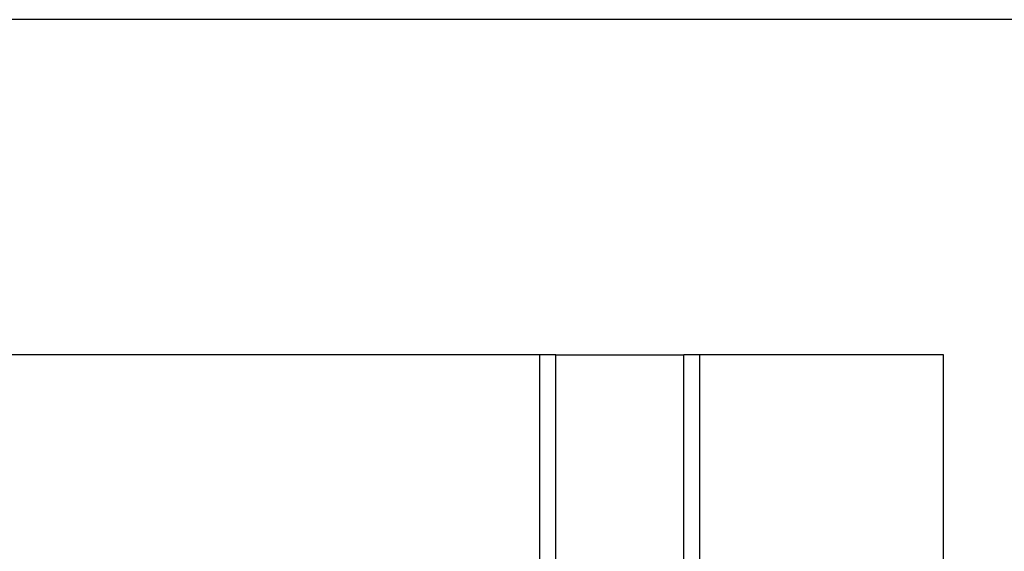
# Model space of a CAD drawing. Extents: x 0 to 282, y 0 to 195.
# Drawn here: x 46 to 62, y 187 to 195 of the extents above; entities that cross this region are included whole.
import ezdxf

# ---------------------------------------------------------------- set-up
doc = ezdxf.new("R2010")
doc.units = 0
for name, color, linetype in [('天井ボード', 7, 'CONTINUOUS'), ('天井下地', 7, 'CONTINUOUS'), ('文字_図枠_寸法', 7, 'CONTINUOUS')]:
    doc.layers.add(name, color=color, linetype=linetype)

msp = doc.modelspace()

# ---------------------------------------------------------------- linework, layer by layer
at = {"layer": '天井ボード', "linetype": 'CONTINUOUS'}
for p, q in [((54.44, 189.92), (41.165, 189.92)), ((54.69, 189.92), (54.44, 189.92)), ((54.69, 189.92), (56.69, 189.92)), ((56.94, 189.92), (56.69, 189.92)), ((60.74, 189.92), (56.94, 189.92)), ((60.74, 183.02), (60.74, 189.92))]:
    msp.add_line(p, q, dxfattribs=at)
at = {"layer": '天井下地', "linetype": 'CONTINUOUS'}
for p, q in [((54.44, 183.416), (54.44, 189.92)), ((54.69, 183.06), (54.69, 189.92)), ((56.69, 183.06), (56.69, 189.92)), ((56.94, 183.02), (56.94, 189.92))]:
    msp.add_line(p, q, dxfattribs=at)
at = {"layer": '文字_図枠_寸法', "linetype": 'CONTINUOUS'}
msp.add_line((282.189, 195.158), (0.189, 195.158), dxfattribs=at)

doc.saveas('drawing.dxf')
